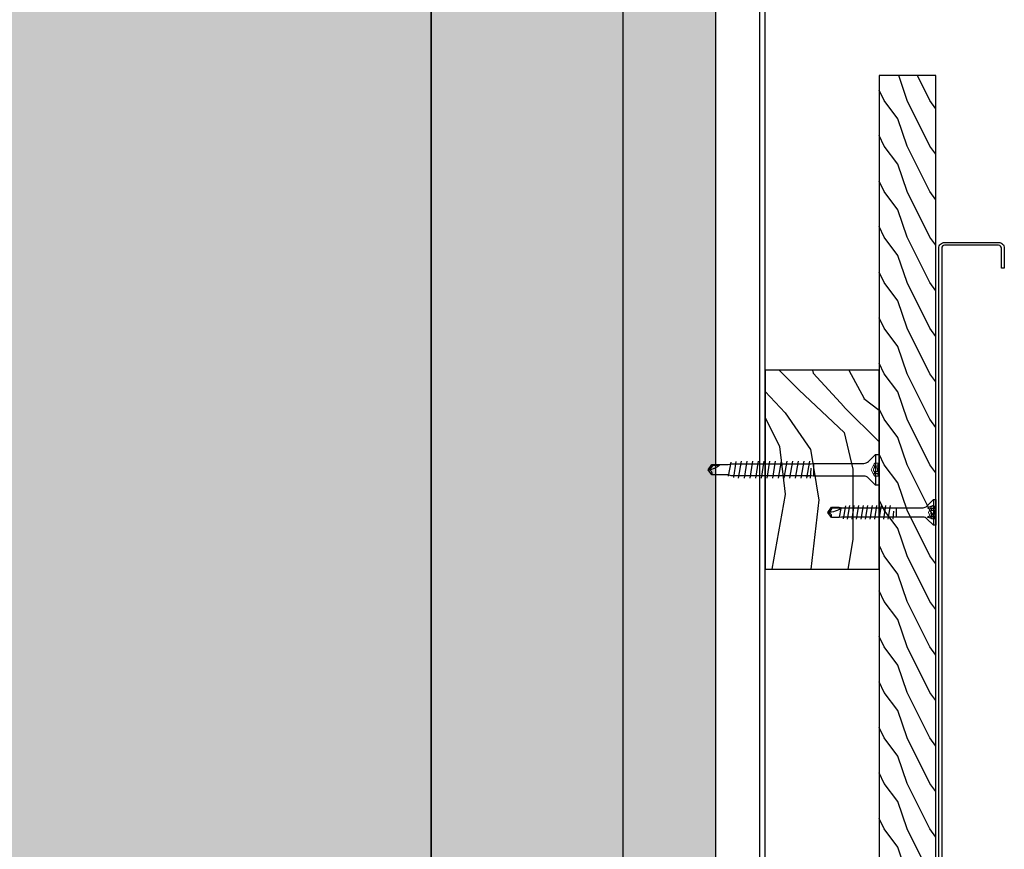
# Model space of a CAD drawing. Units: millimetres. Extents: x -361881 to 3, y -2 to 400585.
# Drawn here: x -179394 to -179048, y 202461 to 202753 of the extents above; entities that cross this region are included whole.
import ezdxf

# ---------------------------------------------------------------- set-up
doc = ezdxf.new("R2010")
doc.units = ezdxf.units.MM
doc.linetypes.add('VERDECKT', pattern=[9.525, 6.35, -3.175])
doc.layers.add('3-1', color=252, linetype='VERDECKT', lineweight=18)
doc.layers.add('GIP-Bauseits', color=8, linetype='Continuous')
doc.layers.add('GIP-Profile', color=51, linetype='Continuous')

# ---------------------------------------------------------------- blocks, each defined once
blk = doc.blocks.new('*U124')
at = {"linetype": 'ByBlock'}
h = blk.add_hatch(dxfattribs=at)
h.set_pattern_fill('H1INSUN1', color=256, pattern_type=2)
h.set_pattern_definition([(67.38, (915.64, 739), (3e-06, 100), [26, -1274]), (67.38, (1015.64, 739), (3e-06, 100), [26, -1274]), (67.38, (1115.64, 739), (3e-06, 100), [26, -1274]), (67.38, (1215.64, 739), (3e-06, 100), [26, -1274]), (67.38, (1315.64, 739), (3e-06, 100), [26, -1274]), (112.249, (999.64, 739), (-2e-06, 100), [23.77, -2353.203]), (112.249, (1099.64, 739), (-2e-06, 100), [23.77, -2353.203]), (112.249, (1199.64, 739), (-2e-06, 100), [23.77, -2353.203]), (112.249, (1299.64, 739), (-2e-06, 100), [23.77, -2353.203]), (112.249, (1399.64, 739), (-2e-06, 100), [23.77, -2353.203]), (112.249, (1499.64, 739), (-2e-06, 100), [23.77, -2353.203]), (112.249, (1599.64, 739), (-2e-06, 100), [23.77, -2353.203]), (112.249, (1699.64, 739), (-2e-06, 100), [23.77, -2353.203]), (112.249, (1799.64, 739), (-2e-06, 100), [23.77, -2353.203]), (247.751, (974.64, 761), (-7e-06, 100), [23.77, -2353.203]), (247.751, (1074.64, 761), (-7e-06, 100), [23.77, -2353.203]), (247.751, (1174.64, 761), (-7e-06, 100), [23.77, -2353.203]), (247.751, (1274.64, 761), (-7e-06, 100), [23.77, -2353.203]), (247.751, (1374.64, 761), (-7e-06, 100), [23.77, -2353.203]), (247.751, (1474.64, 761), (-7e-06, 100), [23.77, -2353.203]), (247.751, (1574.64, 761), (-7e-06, 100), [23.77, -2353.203]), (247.751, (1674.64, 761), (-7e-06, 100), [23.77, -2353.203]), (247.751, (1774.64, 761), (-7e-06, 100), [23.77, -2353.203]), (292.62, (939.64, 763), (-3e-06, 100), [26, -1274]), (292.62, (1039.64, 763), (-3e-06, 100), [26, -1274]), (292.62, (1139.64, 763), (-3e-06, 100), [26, -1274]), (292.62, (1239.64, 763), (-3e-06, 100), [26, -1274]), (292.62, (1339.64, 763), (-3e-06, 100), [26, -1274]), (81.8699, (910.639, 722), (5e-06, 100), [7.071, -700.0357]), (68.1986, (911.64, 729), (-1e-06, 100), [10.77, -527.746]), (68.1986, (1011.64, 729), (-1e-06, 100), [10.77, -527.746]), (291.8014, (949.64, 739), (1e-06, 100), [10.77, -527.746]), (291.8014, (1049.64, 739), (1e-06, 100), [10.77, -527.746]), (278.1301, (953.639, 729), (-5e-06, 100), [7.071, -700.0357]), (278.1301, (910.639, 722), (-5e-06, 100), [7.071, -700.0357]), (296.565, (911.64, 715), (2e-06, 100), [6.708, -216.8986]), (315, (914.64, 709), (-7e-15, 100), [7.071, -134.35]), (326.31, (919.64, 704), (-4e-06, 100), [3.606, -356.95]), (326.31, (1019.64, 704), (-4e-06, 100), [3.606, -356.95]), (326.31, (1119.64, 704), (-4e-06, 100), [3.606, -356.95]), (341.565, (922.64, 702), (-2e-07, 100), [3.162, -313.065]), (341.565, (1022.64, 702), (-2e-07, 100), [3.162, -313.065]), (341.565, (1122.64, 702), (-2e-07, 100), [3.162, -313.065]), (341.565, (925.64, 701), (-2e-07, 100), [3.162, -313.065]), (341.565, (1025.64, 701), (-2e-07, 100), [3.162, -313.065]), (341.565, (1125.64, 701), (-2e-07, 100), [3.162, -313.065]), (0, (928.64, 700), (0, 100), [8, -92]), (18.435, (936.64, 700), (2e-07, 100), [3.162, -313.065]), (18.435, (1036.64, 700), (2e-07, 100), [3.162, -313.065]), (18.435, (1136.64, 700), (2e-07, 100), [3.162, -313.065]), (18.435, (939.64, 701), (2e-07, 100), [3.162, -313.065]), (18.435, (1039.64, 701), (2e-07, 100), [3.162, -313.065]), (18.435, (1139.64, 701), (2e-07, 100), [3.162, -313.065]), (33.69, (942.64, 702), (4e-06, 100), [3.606, -356.95]), (33.69, (1042.64, 702), (4e-06, 100), [3.606, -356.95]), (33.69, (1142.64, 702), (4e-06, 100), [3.606, -356.95]), (45, (945.64, 704), (7e-15, 100), [7.071, -134.35]), (63.435, (950.64, 709), (-2e-06, 100), [6.708, -216.8986]), (81.8699, (953.639, 715), (5e-06, 100), [7.071, -700.0357]), (81.8699, (960.639, 722), (5e-06, 100), [7.071, -700.0357]), (68.1986, (961.64, 729), (-1e-06, 100), [10.77, -527.746]), (68.1986, (1061.64, 729), (-1e-06, 100), [10.77, -527.746]), (291.8014, (999.64, 739), (1e-06, 100), [10.77, -527.746]), (291.8014, (1099.64, 739), (1e-06, 100), [10.77, -527.746]), (278.1301, (1003.639, 729), (-5e-06, 100), [7.071, -700.0357]), (278.1301, (960.639, 722), (-5e-06, 100), [7.071, -700.0357]), (296.565, (961.64, 715), (2e-06, 100), [6.708, -216.8986]), (315, (964.64, 709), (-7e-15, 100), [7.071, -134.35]), (326.31, (969.64, 704), (-4e-06, 100), [3.606, -356.95]), (326.31, (1069.64, 704), (-4e-06, 100), [3.606, -356.95]), (326.31, (1169.64, 704), (-4e-06, 100), [3.606, -356.95]), (341.565, (972.64, 702), (-2e-07, 100), [3.162, -313.065]), (341.565, (1072.64, 702), (-2e-07, 100), [3.162, -313.065]), (341.565, (1172.64, 702), (-2e-07, 100), [3.162, -313.065]), (341.565, (975.64, 701), (-2e-07, 100), [3.162, -313.065]), (341.565, (1075.64, 701), (-2e-07, 100), [3.162, -313.065]), (341.565, (1175.64, 701), (-2e-07, 100), [3.162, -313.065]), (0, (978.64, 700), (0, 100), [8, -92]), (18.435, (986.64, 700), (2e-07, 100), [3.162, -313.065]), (18.435, (1086.64, 700), (2e-07, 100), [3.162, -313.065]), (18.435, (1186.64, 700), (2e-07, 100), [3.162, -313.065]), (18.435, (989.64, 701), (2e-07, 100), [3.162, -313.065]), (18.435, (1089.64, 701), (2e-07, 100), [3.162, -313.065]), (18.435, (1189.64, 701), (2e-07, 100), [3.162, -313.065]), (33.69, (992.64, 702), (4e-06, 100), [3.606, -356.95]), (33.69, (1092.64, 702), (4e-06, 100), [3.606, -356.95]), (33.69, (1192.64, 702), (4e-06, 100), [3.606, -356.95]), (45, (995.64, 704), (7e-15, 100), [7.071, -134.35]), (63.435, (1000.64, 709), (-2e-06, 100), [6.708, -216.8986]), (81.8699, (1003.639, 715), (5e-06, 100), [7.071, -700.0357]), (81.8699, (935.639, 778), (5e-06, 100), [7.071, -700.0357]), (63.435, (936.64, 785), (-2e-06, 100), [6.708, -216.8986]), (45, (939.64, 791), (7e-15, 100), [7.071, -134.35]), (33.69, (944.64, 796), (4e-06, 100), [3.606, -356.95]), (33.69, (1044.64, 796), (4e-06, 100), [3.606, -356.95]), (33.69, (1144.64, 796), (4e-06, 100), [3.606, -356.95]), (18.435, (947.64, 798), (2e-07, 100), [3.162, -313.065]), (18.435, (1047.64, 798), (2e-07, 100), [3.162, -313.065]), (18.435, (1147.64, 798), (2e-07, 100), [3.162, -313.065]), (18.435, (950.64, 799), (2e-07, 100), [3.162, -313.065]), (18.435, (1050.64, 799), (2e-07, 100), [3.162, -313.065]), (18.435, (1150.64, 799), (2e-07, 100), [3.162, -313.065]), (0, (953.64, 800), (0, 100), [8, -92]), (341.565, (961.64, 800), (-2e-07, 100), [3.162, -313.065]), (341.565, (1061.64, 800), (-2e-07, 100), [3.162, -313.065]), (341.565, (1161.64, 800), (-2e-07, 100), [3.162, -313.065]), (341.565, (964.64, 799), (-2e-07, 100), [3.162, -313.065]), (341.565, (1064.64, 799), (-2e-07, 100), [3.162, -313.065]), (341.565, (1164.64, 799), (-2e-07, 100), [3.162, -313.065]), (326.31, (967.64, 798), (-4e-06, 100), [3.606, -356.95]), (326.31, (1067.64, 798), (-4e-06, 100), [3.606, -356.95]), (326.31, (1167.64, 798), (-4e-06, 100), [3.606, -356.95]), (315, (970.64, 796), (-7e-15, 100), [7.071, -134.35]), (296.565, (975.64, 791), (2e-06, 100), [6.708, -216.8986]), (278.1301, (978.639, 785), (-5e-06, 100), [7.071, -700.0357]), (278.1301, (935.639, 778), (-5e-06, 100), [7.071, -700.0357]), (290.556, (936.64, 771), (1e-06, 100), [8.544, -845.856]), (290.556, (1036.64, 771), (1e-06, 100), [8.544, -845.856]), (290.556, (1136.64, 771), (1e-06, 100), [8.544, -845.856]), (68.1986, (974.64, 761), (-1e-06, 100), [10.77, -527.746]), (68.1986, (1074.64, 761), (-1e-06, 100), [10.77, -527.746]), (81.8699, (978.639, 771), (5e-06, 100), [7.071, -700.0357]), (0, (907.64, 800), (0, 100), [4, -96]), (341.565, (911.64, 800), (-2e-07, 100), [3.162, -313.065]), (341.565, (1011.64, 800), (-2e-07, 100), [3.162, -313.065]), (341.565, (1111.64, 800), (-2e-07, 100), [3.162, -313.065]), (341.565, (914.64, 799), (-2e-07, 100), [3.162, -313.065]), (341.565, (1014.64, 799), (-2e-07, 100), [3.162, -313.065]), (341.565, (1114.64, 799), (-2e-07, 100), [3.162, -313.065]), (326.31, (917.64, 798), (-4e-06, 100), [3.606, -356.95]), (326.31, (1017.64, 798), (-4e-06, 100), [3.606, -356.95]), (326.31, (1117.64, 798), (-4e-06, 100), [3.606, -356.95]), (315, (920.64, 796), (-7e-15, 100), [7.071, -134.35]), (296.565, (925.64, 791), (2e-06, 100), [6.708, -216.8986]), (278.1301, (928.639, 785), (-5e-06, 100), [7.071, -700.0357]), (69.444, (925.64, 763), (-1e-06, 100), [8.544, -845.856]), (69.444, (1025.64, 763), (-1e-06, 100), [8.544, -845.856]), (69.444, (1125.64, 763), (-1e-06, 100), [8.544, -845.856]), (81.8699, (928.639, 771), (5e-06, 100), [7.071, -700.0357]), (81.8699, (985.639, 778), (5e-06, 100), [7.071, -700.0357]), (63.435, (986.64, 785), (-2e-06, 100), [6.708, -216.8986]), (45, (989.64, 791), (7e-15, 100), [7.071, -134.35]), (33.69, (994.64, 796), (4e-06, 100), [3.606, -356.95]), (33.69, (1094.64, 796), (4e-06, 100), [3.606, -356.95]), (33.69, (1194.64, 796), (4e-06, 100), [3.606, -356.95]), (18.435, (997.64, 798), (2e-07, 100), [3.162, -313.065]), (18.435, (1097.64, 798), (2e-07, 100), [3.162, -313.065]), (18.435, (1197.64, 798), (2e-07, 100), [3.162, -313.065]), (18.435, (1000.64, 799), (2e-07, 100), [3.162, -313.065]), (18.435, (1100.64, 799), (2e-07, 100), [3.162, -313.065]), (18.435, (1200.64, 799), (2e-07, 100), [3.162, -313.065]), (0, (1003.64, 800), (0, 100), [4, -96]), (278.1301, (985.639, 778), (-5e-06, 100), [7.071, -700.0357]), (291.8014, (986.64, 771), (1e-06, 100), [10.77, -527.746]), (291.8014, (1086.64, 771), (1e-06, 100), [10.77, -527.746])])
h.paths.add_polyline_path([(0, 100), (1271.26, 100), (1271.26, 0), (0, 0)])
blk.add_lwpolyline([(0, 100), (1271.26, 100), (1271.26, 0), (0, 0)], close=True)
blk = doc.blocks.new('GIP-Rohbau_1')
h = blk.add_hatch()
h.set_pattern_fill('JIS_STN_2.5', color=256, scale=20)
h.paths.add_polyline_path([(4904.81, -3964.65), (4904.81, -5364.65), (3054.81, -5364.65), (3054.81, -6764.65), (2254.81, -6764.65), (2254.81, -6964.65), (3254.81, -6964.65), (3254.81, -5564.65), (5104.81, -5564.65), (5104.81, -3964.65)])
blk.add_lwpolyline([(4904.81, -3964.65), (4904.81, -5364.65), (3054.81, -5364.65), (3054.81, -6764.65), (2254.81, -6764.65), (2254.81, -6964.65), (3254.81, -6964.65), (3254.81, -5564.65), (5104.81, -5564.65), (5104.81, -3964.65)], close=True)
at = {"transparency": 33554687, "xscale": -1, "rotation": 270}
blk.add_blockref('*U124', (5104.81, -5237.81), dxfattribs=at)
blk = doc.blocks.new('Holzschraube kurz')
at = {"color": 0, "linetype": 'ByBlock', "lineweight": -2}
blk.add_lwpolyline([(1.65, -4.54, -0.198912), (2.21, -3.19), (4.5, -0.9), (4.5, 0), (-4.5, 0), (-4.5, -0.9), (-2.21, -3.19, -0.198912), (-1.65, -4.54), (-1.65, -9.56), (-1.65, -33.2), (-1.8, -34), (-1.8, -36.74), (0, -38), (1.8, -36.74), (1.8, -34), (1.65, -33.03), (1.65, -9.56)], format="xyb", close=True, dxfattribs=at)
for points in [[(4.5, -0.9), (-4.5, -0.9)], [(-2.4, -0.9), (-1.65, -3), (-1.22, -2.25), (-1.65, -0.9)], [(2.4, -0.9), (1.65, -3), (1.22, -2.25), (1.65, -0.9)], [(0.43, -14.97), (-2.4, -15.18)], [(-2.4, -16.77), (2.4, -15.98)], [(1.65, -14), (-1.65, -14)], [(-2.4, -18.36), (2.4, -17.57)], [(-2.4, -19.95), (2.4, -19.16)], [(-2.4, -21.54), (2.4, -20.75)], [(-2.4, -23.13), (2.4, -22.34)], [(-2.4, -24.72), (2.4, -23.93)], [(-2.4, -26.31), (2.4, -25.52)], [(-2.4, -27.9), (2.4, -27.11)], [(-2.4, -29.49), (2.4, -28.7)], [(-2.4, -31.08), (2.4, -30.29)], [(2.32, -31.83), (-2.24, -32.58)], [(1.34, -33.47), (-1.64, -34)], [(1.45, -33.31), (1.45, -36.56), (0.01, -37.56)], [(1.45, -36.56), (1.8, -36.74)]]:
    blk.add_lwpolyline(points, dxfattribs=at)
for points in [[(1.65, -33.03, 0.161781), (0, -38)], [(-1.8, -36.74, -0.520567), (0, -38)]]:
    blk.add_lwpolyline(points, format="xyb", dxfattribs=at)
at = {"layer": '3-1'}
for points in [[(2.25, 0), (2.25, -1.53), (0, -2.66), (-2.25, -1.53), (-2.25, 0)], [(2.25, -0.25), (-2.25, -0.25)], [(-1.28, -0.41), (-1.28, -1.69)], [(-0.66, -0.41), (-0.66, -1.69)], [(0.66, -0.41), (0.66, -1.69)], [(1.28, -0.41), (1.28, -1.69)]]:
    blk.add_lwpolyline(points, dxfattribs=at)
for points in [[(2.25, -0.25, -0.159232), (1.28, -0.41, 0.5), (0.66, -0.41, -0.238095), (-0.66, -0.41, 0.5), (-1.28, -0.41, -0.159232), (-2.25, -0.25)], [(2.25, -1.53, -0.159232), (1.28, -1.69, 0.5), (0.66, -1.69, -0.238095), (-0.66, -1.69, 0.5), (-1.28, -1.69, -0.159232), (-2.25, -1.53)]]:
    blk.add_lwpolyline(points, format="xyb", dxfattribs=at)
blk = doc.blocks.new('Schraubee')
at = {"color": 0, "linetype": 'ByBlock', "lineweight": -2}
blk.add_lwpolyline([(2.24, 23), (2.1, 23.71), (2.1, 25.71), (2.1, 24.81), (2.1, 52), (1.8, 53), (1.8, 58.74), (0, 60), (-1.8, 58.74), (-1.8, 53), (-2.1, 51.81), (-2.1, 23.81), (-2.24, 23), (-2.24, 11.63), (-2.24, 5.37, -0.198912), (-2.91, 3.75), (-5.4, 1.26), (-5.4, 0), (5.4, 0), (5.4, 1.26), (2.91, 3.75, -0.198912), (2.24, 5.37), (2.24, 11.63)], format="xyb", close=True, dxfattribs=at)
for points in [[(-1.8, 55.87, 0.208449), (0, 60)], [(1.8, 58.74, -0.520567), (0, 60)]]:
    blk.add_lwpolyline(points, format="xyb", dxfattribs=at)
for points in [[(-1.45, 56.23), (-1.45, 58.56), (-0.02, 59.56)], [(-1.45, 58.56), (-1.8, 58.74)], [(-2.64, 52.12), (2.21, 53)], [(3, 49.33), (-3, 48.33)], [(-2.88, 50.26), (2.76, 51.19)], [(3, 47.33), (-3, 46.33)], [(3, 45.33), (-3, 44.33)], [(3, 43.33), (-3, 42.33)], [(3, 41.33), (-3, 40.33)], [(3, 39.33), (-3, 38.33)], [(3, 37.33), (-3, 36.33)], [(3, 35.33), (-3, 34.33)], [(3, 33.33), (-3, 32.33)], [(3, 31.33), (-3, 30.33)], [(3, 29.33), (-3, 28.33)], [(3, 27.33), (-3, 26.33)], [(3, 25.33), (-3, 24.33)], [(-0.52, 23.97), (3, 24.23)], [(-2.24, 23), (2.24, 23)], [(-5.4, 1.26), (5.4, 1.26)]]:
    blk.add_lwpolyline(points, dxfattribs=at)
at = {"layer": '3-1'}
for points in [[(-2.25, 0), (-2.25, 1.6), (0, 2.72), (2.25, 1.6), (2.25, 0)], [(-2.25, 0.25), (2.25, 0.25)], [(-1.28, 0.41), (-1.28, 1.76)], [(-0.66, 0.41), (-0.66, 1.76)], [(0.66, 0.41), (0.66, 1.76)], [(1.28, 0.41), (1.28, 1.76)]]:
    blk.add_lwpolyline(points, dxfattribs=at)
for points in [[(-2.25, 1.6, -0.159232), (-1.28, 1.76, 0.5), (-0.66, 1.76, -0.238095), (0.66, 1.76, 0.5), (1.28, 1.76, -0.159232), (2.25, 1.6)], [(-2.25, 0.25, -0.159232), (-1.28, 0.41, 0.5), (-0.66, 0.41, -0.238095), (0.66, 0.41, 0.5), (1.28, 0.41, -0.159232), (2.25, 0.25)]]:
    blk.add_lwpolyline(points, format="xyb", dxfattribs=at)

msp = doc.modelspace()

# ---------------------------------------------------------------- block references
at = {"layer": 'GIP-Bauseits', "color": 252, "linetype": 'Continuous', "lineweight": 25}
msp.add_blockref('GIP-Rohbau_1', (-184353.966, 207408.634), dxfattribs=at)

# ---------------------------------------------------------------- next in the draw order: hatches: boundary and pattern name
at = {"layer": 'GIP-Bauseits', "linetype": 'Continuous'}
h = msp.add_hatch(dxfattribs=at)
h.set_pattern_fill('WOOD1', color=256, scale=20, angle=270, style=0)
h.set_pattern_definition([(126.8699, (-181309.1644, 199534.1656), (32.000002, -47.9999987), [8, -72]), (116.5651, (-181313.9644, 199524.5656), (-16.000021, 15.999987), [17.888544, -17.888544]), (108.4349, (-181321.9644, 199524.5656), (-15.9999745, 32.000007), [10.119296, -40.47715])])
h.paths.add_polyline_path([(-179091.786, 202176.538), (-179091.786, 202733.342), (-179071.786, 202733.342), (-179071.786, 202176.538)])
h = msp.add_hatch(dxfattribs=at)
h.set_pattern_fill('WOOD3', color=256, scale=45, angle=270, style=0)
h.set_pattern_definition([(265.2364, (-181308.3344, 200379.883), (98.999162, 1089.000094), [11.9212, -1180.1967]), (281.3099, (-181309.324, 200368.003), (98.99977, -396.00007), [15.144, -489.6589]), (315, (-181306.354, 200353.15), (99, -2e-14), [11.2006, -128.8065]), (316.8476, (-181298.4344, 200345.233), (1484.999756, -1386.0002806), [21.7124, -2149.5271]), (282.9946, (-181282.5944, 200330.383), (-197.99976, 891.000076), [13.2083, -1307.6165]), (270, (-181279.62, 200317.51), (99, -99), [24.75, -74.25]), (260.5377, (-181279.624, 200292.763), (98.999816, 495.00008), [12.0438, -590.1496]), (264.2894, (-181281.604, 200379.883), (99.00013, 890.999943), [9.9494, -984.9883]), (270, (-181282.59, 200369.98), (99, -99), [14.85, -84.15]), (298.3008, (-181282.5944, 200355.133), (594.000879, -1088.999517), [14.6172, -1447.1003]), (322.125, (-181275.6644, 200342.263), (-494.99991, 396.000185), [22.5755, -1106.1982]), (309.2894, (-181257.8444, 200328.403), (494.999964, -594.000063), [14.0706, -1392.9839]), (276.3402, (-181248.934, 200317.513), (99.000156, -791.99994), [17.9297, -878.5534]), (258.1113, (-181246.9544, 200299.693), (297.001043, 1385.999733), [19.2223, -1903.01]), (263.2902, (-181250.9144, 200379.883), (-98.999394, -891.000099), [16.946, -1677.661]), (273.3665, (-181252.8944, 200363.053), (99.001085, -1583.999933), [16.8591, -1669.0502]), (303.6901, (-181251.904, 200346.223), (-99.00013, 197.99996), [17.8475, -339.102]), (317.4896, (-181242.0044, 200331.373), (1089.000859, -989.999081), [16.116, -1595.4872]), (284.9314, (-181230.1244, 200320.483), (296.999698, -1089.000053), [15.369, -1521.5244]), (270, (-181226.16, 200305.63), (99, -99), [11.88, -87.12]), (257.0054, (-181226.1644, 200293.753), (-197.99976, -891.000076), [13.2083, -1307.6165]), (270, (-181325.16, 200349.19), (99, -99), [0, -99]), (133.1524, (-181310.3144, 200335.333), (1386.0002806, -1484.999756), [21.7124, -2149.5271]), (116.5651, (-181226.164, 200351.173), (-99.0001, 98.9999), [8.855, -212.516]), (98.1301, (-181230.124, 200359.093), (-98.999936, 593.99998), [14.0007, -686.035]), (66.8014, (-181232.104, 200372.953), (198.00013, 494.999973), [7.5396, -746.422]), (296.5651, (-181310.314, 200335.333), (99.0001, -98.9999), [11.0685, -210.3022]), (276.7098, (-181305.3644, 200325.433), (-98.999394, 891.000099), [16.946, -1677.661]), (259.8753, (-181303.3844, 200308.603), (-297.0008503, -1682.99988), [28.1585, -2787.6911]), (259.6952, (-181319.224, 200379.883), (-98.999493, -594.000095), [11.0685, -1095.785]), (285.5241, (-181321.2044, 200368.993), (-296.99978, 1089.000101), [18.4947, -1830.9779]), (312.8789, (-181316.2544, 200351.173), (-1187.9999756, 1287.0000785), [18.914, -1872.4784]), (304.6952, (-181303.3844, 200337.313), (693.000852, -989.999432), [15.6533, -1549.6741]), (279.4623, (-181294.474, 200324.443), (98.999816, -495.00008), [18.0658, -584.1277]), (263.4181, (-181291.5044, 200306.623), (197.9986833, 1683.0001424), [25.9108, -2565.1672]), (261.8699, (-181294.474, 200379.883), (98.999936, 593.99998), [14.0007, -686.035]), (281.3099, (-181296.454, 200366.023), (98.99977, -396.00007), [15.144, -489.6589]), (312.5104, (-181293.4844, 200351.173), (-989.999081, 1089.000859), [16.116, -1595.4872]), (315, (-181282.594, 200339.29), (99, -2e-14), [18.201, -121.8062]), (287.354, (-181269.7244, 200326.423), (-395.999456, 1287.0002), [16.5955, -1642.947]), (266.6335, (-181264.7744, 200310.583), (99.001085, 1583.999933), [16.8591, -1669.0502]), (252.8973, (-181265.7644, 200293.753), (-296.999554, -990.000171), [13.4655, -1333.0801]), (261.2538, (-181269.7244, 200379.883), (-99.000416, -692.999934), [13.0214, -1289.1203]), (284.9314, (-181271.7044, 200367.013), (296.999698, -1089.000053), [15.369, -1521.5244]), (302.0054, (-181267.744, 200352.163), (-297.00011, 494.999896), [18.6793, -915.285]), (319.8991, (-181257.8444, 200336.323), (-1287.000191, 1088.999808), [24.5911, -2434.5179]), (285.9454, (-181239.034, 200320.483), (-98.99999, 396.00001), [14.4146, -706.3163]), (263.991, (-181235.0744, 200306.623), (-98.9999324, -989.999975), [18.914, -1872.4784]), (246.8014, (-181237.054, 200287.813), (-198.00013, -494.999973), [7.5396, -746.422]), (260.5377, (-181240.024, 200379.883), (98.99982, 495.00008), [12.0438, -590.1496]), (280.008, (-181242.0044, 200368.003), (198.000344, -1088.999956), [17.09, -1691.915]), (307.4054, (-181239.0344, 200351.173), (990.000985, -1286.999254), [21.1869, -2097.5056]), (299.0546, (-181325.164, 200334.343), (396.000003, -693.000038), [10.1926, -1009.0747]), (280.7843, (-181320.2144, 200325.433), (-297.0000544, 1583.999951), [21.1638, -2095.2145]), (262.875, (-181316.254, 200304.643), (98.99983, 693.000038), [23.945, -774.2186])])
h.paths.add_polyline_path([(-179131.786, 202559.85), (-179131.786, 202629.85), (-179091.786, 202629.85), (-179091.786, 202559.85)])

# ---------------------------------------------------------------- next in the draw order: linework, layer by layer
msp.add_lwpolyline([(-181574.154, 200443.981), (-181099.154, 200443.981), (-181099.154, 200918.981), (-181099.154, 201843.981), (-179249.154, 201843.981), (-179249.154, 203443.981), (-179449.154, 203443.981)])
at = {"linetype": 'Continuous'}
msp.add_lwpolyline([(-179131.786, 202629.85), (-179131.786, 202559.85), (-179091.786, 202559.85), (-179091.786, 202629.85)], close=True, dxfattribs=at)
at = {"layer": 'GIP-Bauseits', "linetype": 'Continuous'}
msp.add_lwpolyline([(-179091.786, 202733.342), (-179091.786, 202176.538), (-179071.786, 202176.538), (-179071.786, 202733.342)], close=True, dxfattribs=at)
at = {"layer": 'GIP-Bauseits', "color": 252, "linetype": 'Continuous', "lineweight": 25}
msp.add_lwpolyline([(-179070.782, 202425.049), (-179070.782, 202598.225), (-179070.782, 202672.725, -0.4142136), (-179068.782, 202674.725), (-179049.782, 202674.725, -0.4142136), (-179047.782, 202672.725), (-179047.782, 202665.725), (-179048.782, 202665.725), (-179048.782, 202672.725, 0.4142136), (-179049.782, 202673.725), (-179068.782, 202673.725, 0.4142136), (-179069.782, 202672.725), (-179069.782, 202598.225), (-179069.782, 202425.049, 0.4142136)], format="xyb", dxfattribs=at)
at = {"layer": 'GIP-Profile'}
msp.add_line((-179133.786, 203427.324), (-179133.786, 202177.324), dxfattribs=at)
msp.add_lwpolyline([(-179142.69, 202177.324), (-179131.786, 202177.324), (-179131.786, 203427.324), (-179181.786, 203427.324), (-179181.786, 203373.981), (-179181.786, 202274.503), (-179181.786, 202177.324), (-179167.69, 202177.324)], dxfattribs=at)

# ---------------------------------------------------------------- next in the draw order: block references
at = {"linetype": 'Continuous', "xscale": -1, "rotation": 90}
msp.add_blockref('Schraubee', (-179091.786, 202594.85), dxfattribs=at)
at = {"color": 7, "linetype": 'Continuous', "xscale": -1, "rotation": 270}
msp.add_blockref('Holzschraube kurz', (-179071.786, 202579.85), dxfattribs=at)

doc.saveas('drawing.dxf')
